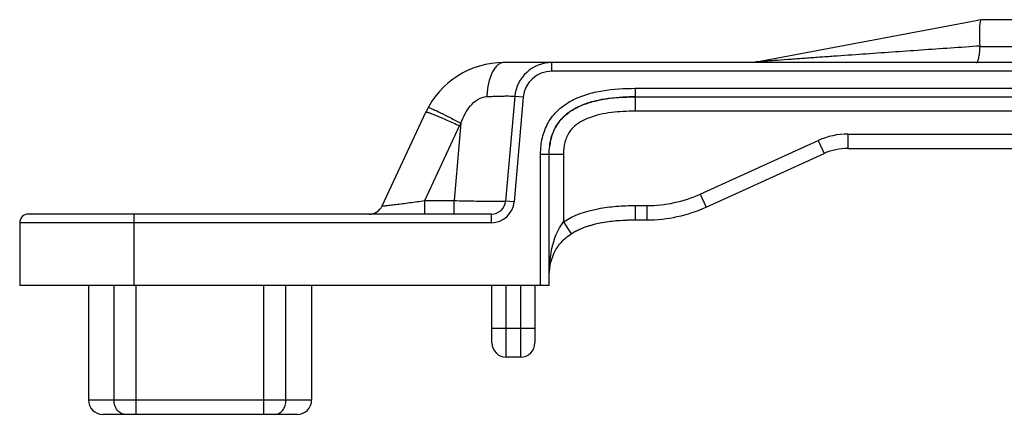
# Model space of a CAD drawing. Units: millimetres. Extents: x 763 to 1183, y 4 to 301.
# Drawn here: x 981 to 1015, y 257 to 271 of the extents above; entities that cross this region are included whole.
import ezdxf

# ---------------------------------------------------------------- set-up
doc = ezdxf.new("R2010")
doc.units = ezdxf.units.MM
doc.header["$LTSCALE"] = 23.1
doc.layers.add('LAY0001', color=7, linetype='CONTINUOUS')

msp = doc.modelspace()

# ---------------------------------------------------------------- linework, layer by layer
at = {"layer": 'LAY0001', "color": 7, "linetype": 'Continuous'}
for p, q in [((1006.698, 269.067), (1014.433, 270.517)), ((1098.43, 270.551), (1014.801, 270.551)), ((1016.615, 269.051), (997.927, 269.051)), ((998.312, 267.865), (997.992, 264.208)), ((1002.516, 267.851), (1016.615, 267.851)), ((993.679, 264.04), (995.208, 267.319)), ((1009.949, 266.051), (1016.615, 266.051)), ((999.516, 261.251), (999.516, 265.851)), ((1005.002, 264), (1009.121, 265.872)), ((997.494, 263.751), (981.316, 263.751)), ((1002.516, 263.551), (1002.932, 263.551)), ((981.016, 263.451), (981.016, 261.251)), ((999.516, 261.251), (981.016, 261.251)), ((983.416, 261.251), (983.416, 257.251)), ((991.216, 261.251), (991.216, 257.251)), ((997.516, 259.251), (997.516, 261.251)), ((999.016, 261.251), (999.016, 259.251)), ((998.516, 258.751), (998.016, 258.751)), ((990.716, 256.751), (983.916, 256.751))]:
    msp.add_line(p, q, dxfattribs=at)
at = {"layer": 'LAY0001', "color": 9, "linetype": 'Continuous'}
for p, q in [((1014.57, 269.614), (1016.615, 269.614)), ((999.607, 268.751), (999.607, 269.051)), ((1016.615, 268.751), (999.607, 268.751)), ((1002.516, 268.151), (1002.516, 267.351)), ((1002.516, 268.151), (1016.615, 268.151)), ((998.611, 267.839), (998.291, 264.182)), ((998.611, 267.839), (998.312, 267.865)), ((1016.615, 267.351), (1002.516, 267.351)), ((995.168, 264.225), (996.386, 266.838)), ((996.431, 266.928), (996.195, 264.225)), ((1004.795, 264.455), (1008.914, 266.327)), ((1008.914, 266.327), (1009.121, 265.872)), ((1009.949, 266.551), (1009.949, 266.051)), ((1009.949, 266.551), (1016.615, 266.551)), ((999.216, 261.251), (999.216, 265.851)), ((999.216, 265.851), (1000.016, 265.851)), ((1000.016, 265.851), (1000.016, 263.485)), ((995.168, 263.751), (995.168, 264.225)), ((995.168, 264.225), (996.195, 264.225)), ((996.195, 263.751), (996.195, 264.225)), ((998.291, 264.182), (997.992, 264.208)), ((1004.795, 264.455), (1005.002, 264)), ((1002.516, 264.051), (1002.516, 263.551)), ((1002.516, 264.051), (1002.932, 264.051)), ((1002.932, 264.051), (1002.932, 263.551)), ((985.016, 261.251), (985.016, 263.751)), ((997.494, 263.451), (997.494, 263.751)), ((997.494, 263.451), (981.016, 263.451)), ((1000.016, 263.485), (1000.287, 263.066)), ((984.312, 257.251), (984.312, 261.251)), ((985.082, 256.751), (985.082, 261.251)), ((989.549, 256.751), (989.549, 261.251)), ((990.319, 257.251), (990.319, 261.251)), ((998.016, 258.751), (998.016, 261.251)), ((998.516, 261.251), (998.516, 258.751)), ((999.016, 259.751), (997.516, 259.751)), ((991.216, 257.251), (983.416, 257.251))]:
    msp.add_line(p, q, dxfattribs=at)
at = {"layer": 'LAY0001', "color": 7, "linetype": 'Continuous'}
for centre, radius, start, end in [((1014.801, 268.551), 2, 90, 100.6197), ((1014.438, 269.622), 0.132, 356.6045, 3.2483), ((997.927, 266.051), 3, 90, 155), ((999.607, 267.751), 1.3, 90, 175), ((1002.513, 259.393), 8.459, 89.9862, 92.0319), ((1009.949, 264.051), 2, 90, 114.444), ((997.494, 264.251), 0.5, 270, 355), ((993.226, 264.251), 0.5, 270, 335), ((1002.932, 268.551), 5, 270, 294.444), ((981.316, 263.451), 0.3, 90, 180), ((1001.127, 261.7), 1.6, 134.7957, 140.1909), ((998.016, 259.251), 0.5, 180, 270), ((998.516, 259.251), 0.5, 270, 0), ((983.916, 257.251), 0.5, 180, 270), ((990.716, 257.251), 0.5, 270, 0)]:
    msp.add_arc(centre, radius, start, end, dxfattribs=at)
at = {"layer": 'LAY0001', "color": 9, "linetype": 'Continuous'}
for centre, radius, start, end in [((999.607, 267.751), 1, 90, 175), ((997.927, 266.119), 1.7, 151.6186, 154.9996), ((1009.949, 264.051), 2.5, 90, 114.444), ((1002.932, 268.551), 4.5, 270, 294.444), ((997.494, 264.251), 0.8, 270, 355)]:
    msp.add_arc(centre, radius, start, end, dxfattribs=at)
at = {"layer": 'LAY0001', "color": 7, "linetype": 'Continuous'}
for points, knots in [([(1014.557, 270.224), (1014.559, 270.264), (1014.562, 270.335), (1014.571, 270.428), (1014.583, 270.494), (1014.594, 270.53), (1014.602, 270.541)], [0, 0, 0, 0, 0.368942, 0.660747, 0.871207, 1, 1, 1, 1]), ([(1014.57, 269.629), (1014.567, 269.685), (1014.557, 269.884), (1014.553, 270.082), (1014.557, 270.224)], [0, 0, 0, 0, 0.283692, 1, 1, 1, 1]), ([(1014.448, 269.051), (1014.455, 269.051), (1014.472, 269.063), (1014.489, 269.095), (1014.507, 269.144), (1014.531, 269.241), (1014.554, 269.4), (1014.565, 269.537), (1014.57, 269.614)], [0, 0, 0, 0, 0.036797, 0.095962, 0.183274, 0.298844, 0.607813, 1, 1, 1, 1]), ([(999.516, 265.851), (999.516, 266.039), (999.551, 266.388), (999.744, 266.85), (1000.042, 267.204), (1000.422, 267.464), (1000.868, 267.649), (1001.567, 267.818), (1002.129, 267.851), (1002.516, 267.851)], [0, 0, 0, 0, 0.137556, 0.25424, 0.362951, 0.472859, 0.58951, 0.715726, 1, 1, 1, 1]), ([(1002.214, 267.846), (1001.882, 267.834), (1001.399, 267.787), (1000.799, 267.623), (1000.411, 267.454), (1000.076, 267.227), (999.803, 266.93), (999.607, 266.552), (999.545, 266.265), (999.529, 266.112)], [0, 0, 0, 0, 0.28295, 0.410168, 0.528958, 0.641714, 0.752764, 0.868985, 1, 1, 1, 1]), ([(1000.287, 263.066), (1000.609, 263.274), (1001.365, 263.507), (1002.131, 263.551), (1002.516, 263.551)], [0, 0, 0, 0, 0.498783, 1, 1, 1, 1]), ([(1000.615, 263.24), (1000.88, 263.355), (1001.513, 263.515), (1002.16, 263.551), (1002.516, 263.551)], [0, 0, 0, 0, 0.448556, 1, 1, 1, 1]), ([(1000.421, 263.145), (1000.436, 263.154), (1000.499, 263.187), (1000.564, 263.218), (1000.615, 263.24)], [0, 0, 0, 0, 0.241189, 1, 1, 1, 1]), ([(999.516, 261.551), (999.516, 261.829), (999.586, 262.266), (999.906, 262.771), (1000.148, 262.976), (1000.287, 263.066)], [0, 0, 0, 0, 0.47061, 0.719198, 1, 1, 1, 1])]:
    msp.add_open_spline(points, degree=3, knots=knots, dxfattribs=at)
at = {"layer": 'LAY0001', "color": 9, "linetype": 'Continuous'}
for points, knots in [([(1014.57, 269.629), (1013.882, 269.581), (1012.854, 269.51), (1011.485, 269.414), (1010.468, 269.342), (1009.625, 269.282), (1008.956, 269.235), (1008.461, 269.199), (1007.973, 269.164), (1007.572, 269.135), (1007.261, 269.112), (1007.074, 269.098), (1006.932, 269.087), (1006.836, 269.08), (1006.759, 269.072), (1006.714, 269.07), (1006.698, 269.067)], [0, 0, 0, 0, 0.261904, 0.392028, 0.52139, 0.649683, 0.713254, 0.776264, 0.838456, 0.89928, 0.928786, 0.957145, 0.970567, 0.983058, 0.993748, 1, 1, 1, 1]), ([(997.927, 269.051), (997.89, 269.051), (997.81, 269.034), (997.702, 268.963), (997.605, 268.851), (997.483, 268.643), (997.377, 268.308), (997.342, 268.019), (997.336, 267.864)], [0, 0, 0, 0, 0.078292, 0.165954, 0.268468, 0.387777, 0.672777, 1, 1, 1, 1]), ([(999.216, 265.851), (999.216, 266.041), (999.252, 266.423), (999.455, 266.963), (999.817, 267.415), (1000.291, 267.741), (1000.823, 267.952), (1001.565, 268.118), (1002.136, 268.151), (1002.516, 268.151)], [0, 0, 0, 0, 0.125071, 0.250114, 0.375146, 0.500168, 0.625166, 0.750169, 1, 1, 1, 1]), ([(996.431, 266.928), (996.469, 267.038), (996.561, 267.253), (996.752, 267.546), (997.005, 267.781), (997.227, 267.859), (997.336, 267.864)], [0, 0, 0, 0, 0.25471, 0.509448, 0.761671, 1, 1, 1, 1]), ([(997.336, 267.864), (997.406, 267.867), (997.541, 267.872), (997.731, 267.878), (997.899, 267.882), (998.04, 267.884), (998.154, 267.883), (998.235, 267.88), (998.284, 267.875), (998.305, 267.871), (998.312, 267.867), (998.312, 267.865)], [0, 0, 0, 0, 0.215515, 0.411777, 0.584312, 0.729904, 0.845824, 0.930023, 0.981001, 0.994106, 1, 1, 1, 1]), ([(995.208, 267.319), (995.209, 267.322), (995.221, 267.323), (995.238, 267.319), (995.269, 267.312), (995.329, 267.292), (995.428, 267.256), (995.573, 267.198), (995.748, 267.124), (995.947, 267.038), (996.163, 266.941), (996.311, 266.873), (996.386, 266.838)], [0, 0, 0, 0, 0.006683, 0.021693, 0.045712, 0.078726, 0.170762, 0.294291, 0.444935, 0.617225, 0.804945, 1, 1, 1, 1]), ([(995.287, 267.477), (995.289, 267.48), (995.3, 267.48), (995.308, 267.478), (995.314, 267.476)], [0, 0, 0, 0, 0.305647, 1, 1, 1, 1]), ([(995.314, 267.476), (995.334, 267.471), (995.383, 267.452), (995.517, 267.395), (995.744, 267.285), (996.068, 267.121), (996.305, 266.995), (996.431, 266.928)], [0, 0, 0, 0, 0.048973, 0.125616, 0.352359, 0.65536, 1, 1, 1, 1]), ([(1002.516, 267.351), (1002.241, 267.351), (1001.827, 267.332), (1001.284, 267.24), (1000.887, 267.124), (1000.515, 266.941), (1000.207, 266.653), (1000.04, 266.265), (1000.016, 265.989), (1000.016, 265.851)], [0, 0, 0, 0, 0.250095, 0.375207, 0.500318, 0.625393, 0.750194, 0.874953, 1, 1, 1, 1]), ([(993.679, 264.04), (993.678, 264.04), (993.683, 264.039), (993.687, 264.039), (993.698, 264.039), (993.719, 264.041), (993.756, 264.044), (993.811, 264.05), (993.881, 264.058), (993.963, 264.067), (994.056, 264.079), (994.197, 264.096), (994.392, 264.121), (994.639, 264.154), (994.9, 264.189), (995.078, 264.213), (995.168, 264.225)], [0, 0, 0, 0, 0.001203, 0.005087, 0.011753, 0.02119, 0.04825, 0.085634, 0.132474, 0.187819, 0.250606, 0.319775, 0.473424, 0.641685, 0.818932, 1, 1, 1, 1]), ([(996.195, 264.225), (996.311, 264.222), (996.541, 264.217), (996.873, 264.211), (997.18, 264.206), (997.414, 264.203), (997.579, 264.201), (997.684, 264.201), (997.774, 264.201), (997.849, 264.201), (997.908, 264.202), (997.948, 264.203), (997.97, 264.204), (997.982, 264.205), (997.988, 264.206), (997.992, 264.207), (997.992, 264.208)], [0, 0, 0, 0, 0.194903, 0.382623, 0.555387, 0.706791, 0.772643, 0.831033, 0.881437, 0.923365, 0.956439, 0.980333, 0.988767, 0.994844, 0.998563, 1, 1, 1, 1]), ([(1000.016, 263.485), (1000.377, 263.719), (1001.011, 263.929), (1001.866, 264.037), (1002.299, 264.051), (1002.516, 264.051)], [0, 0, 0, 0, 0.498619, 0.749285, 1, 1, 1, 1]), ([(999.516, 261.551), (999.516, 261.886), (999.565, 262.559), (999.808, 263.217), (1000.016, 263.485)], [0, 0, 0, 0, 0.496678, 1, 1, 1, 1]), ([(984.697, 256.751), (984.646, 256.751), (984.539, 256.781), (984.413, 256.896), (984.331, 257.061), (984.312, 257.187), (984.312, 257.251)], [0, 0, 0, 0, 0.219425, 0.457879, 0.720903, 1, 1, 1, 1]), ([(989.934, 256.751), (989.985, 256.751), (990.092, 256.781), (990.218, 256.896), (990.3, 257.061), (990.319, 257.187), (990.319, 257.251)], [0, 0, 0, 0, 0.219425, 0.457879, 0.720903, 1, 1, 1, 1])]:
    msp.add_open_spline(points, degree=3, knots=knots, dxfattribs=at)

doc.saveas('drawing.dxf')
